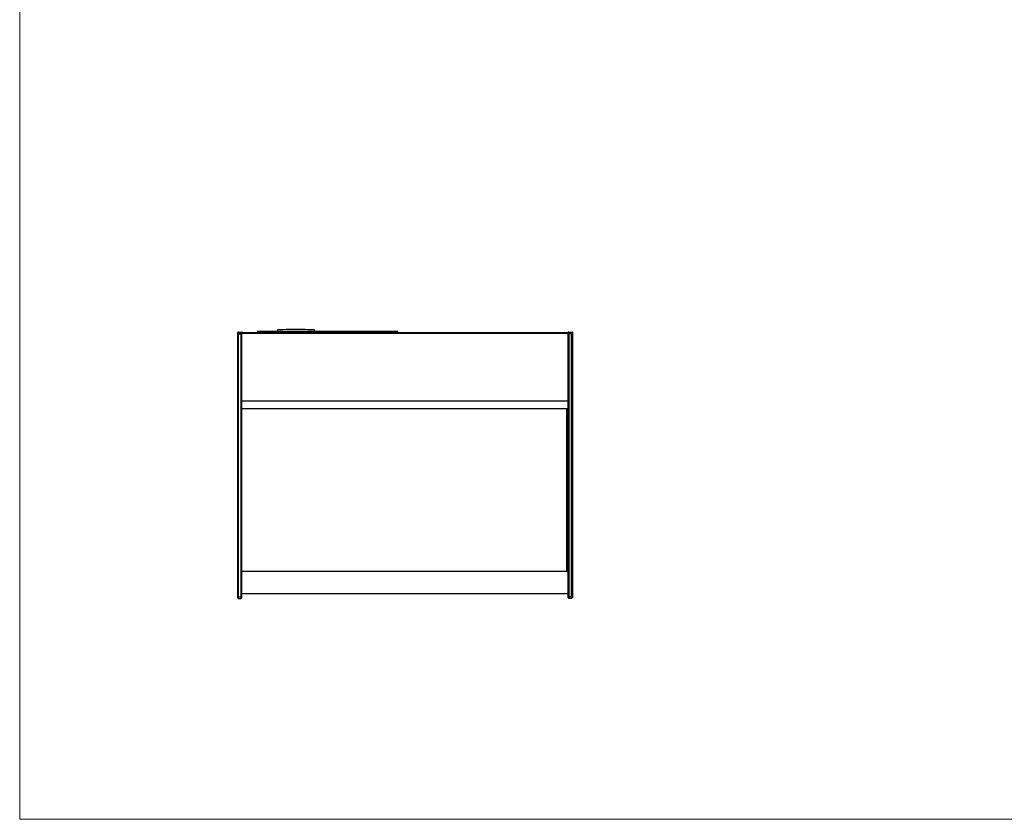
# Model space of a CAD drawing. Units: millimetres. Extents: x 4928 to 9051, y -4640 to -1271.
# Drawn here: x 4928 to 6990, y -4640 to -2966 of the extents above; entities that cross this region are included whole.
import ezdxf

# ---------------------------------------------------------------- set-up
doc = ezdxf.new("R2010")
doc.units = ezdxf.units.MM
doc.layers.add('粗实线层', color=7, linetype='Continuous', lineweight=30)
doc.layers.add('隐藏层', color=7, linetype='Continuous', lineweight=18, plot=False)

msp = doc.modelspace()

# ---------------------------------------------------------------- linework, layer by layer
at = {"layer": '粗实线层'}
for p, q in [((5384.9842, -3621.2961), (5384.7155, -3621.2961)), ((5384.7155, -3621.2961), (5384.7155, -3621.6627)), ((5384.7155, -3621.6627), (5384.7155, -4167.5896)), ((5385.7662, -3620.5142), (5384.7662, -3621.5141)), ((5384.7662, -3623.5141), (5384.7662, -3621.5141)), ((5385.7662, -3623.5141), (5384.7662, -3623.5141)), ((5384.7662, -4174.5141), (5384.7662, -3623.5141)), ((5385.7662, -3620.5142), (5385.7662, -3623.5141)), ((5385.7662, -3620.5142), (5391.7662, -3620.5142)), ((5385.7662, -3623.5141), (5385.7662, -4174.5141)), ((5385.7662, -3623.5141), (5391.7662, -3623.5141)), ((5385.8155, -3620.5359), (5385.8155, -3620.1962)), ((5386.182, -3620.1962), (5385.8155, -3620.1962)), ((5386.182, -3620.5142), (5386.182, -3620.1962)), ((5386.182, -3620.1962), (5393.2496, -3620.1962)), ((5391.7662, -3623.5141), (5391.7662, -3620.5142)), ((5392.7662, -3621.5141), (5391.7662, -3620.5142)), ((5392.7662, -3623.5141), (5391.7662, -3623.5141)), ((5391.7662, -4174.5141), (5391.7662, -3623.5141)), ((5392.5662, -3621.3141), (5392.7662, -3621.3141)), ((5392.7662, -3620.5142), (6076.7662, -3620.5142)), ((5392.7662, -3621.5141), (5392.7662, -3620.5142)), ((5392.7662, -3621.5141), (5392.7662, -3623.5141)), ((6076.7662, -3622.5142), (5392.7662, -3622.5142)), ((5392.7662, -3623.5141), (5392.7662, -4174.5141)), ((5393.6162, -3620.1962), (5393.2496, -3620.1962)), ((5393.6162, -3620.5142), (5393.6162, -3620.1962)), ((5425.7662, -3620.5142), (5425.7662, -3619.0141)), ((5719.7662, -3619.0141), (5425.7662, -3619.0141)), ((5467.6436, -3615.9843), (5467.6171, -3619.0141)), ((5545.6433, -3619.0141), (5545.6169, -3615.9843)), ((5719.7662, -3620.5142), (5719.7662, -3619.0141)), ((6077.7662, -3620.5142), (6076.7662, -3621.5141)), ((6076.7662, -3620.5142), (6076.7662, -3621.5141)), ((6076.7662, -3621.1812), (6077.1107, -3621.1812)), ((6076.7662, -3623.5141), (6076.7662, -3621.5141)), ((6077.7662, -3623.5141), (6076.7662, -3623.5141)), ((6076.7662, -4174.5141), (6076.7662, -3623.5141)), ((6077.6107, -3620.0812), (6077.6107, -3620.6813)), ((6077.6107, -3620.0812), (6077.9772, -3620.0812)), ((6077.7662, -3620.5142), (6077.7662, -3623.5141)), ((6083.7662, -3620.5142), (6077.7662, -3620.5142)), ((6077.7662, -3623.5141), (6077.7662, -4174.5141)), ((6083.7662, -3623.5141), (6077.7662, -3623.5141)), ((6077.9772, -3620.6813), (6077.9772, -3620.0812)), ((6077.9772, -3620.0812), (6085.0448, -3620.0812)), ((6083.7662, -3623.5141), (6083.7662, -3620.5142)), ((6084.7662, -3621.5141), (6083.7662, -3620.5142)), ((6083.7662, -4174.5141), (6083.7662, -3623.5141)), ((6084.7662, -3623.5141), (6083.7662, -3623.5141)), ((6084.7662, -3621.5141), (6084.7662, -3623.5141)), ((6084.7662, -3623.5141), (6084.7662, -4174.5141)), ((6085.2662, -3623.5141), (6084.7662, -3623.5141)), ((6085.0448, -3620.0812), (6085.4113, -3620.0812)), ((6085.2662, -3623.5141), (6085.2662, -4174.5141)), ((6086.5113, -3621.1812), (6086.5113, -3621.5478)), ((6086.5113, -4167.4747), (6086.5113, -3621.5478)), ((6076.7662, -3764.5141), (5392.7662, -3764.5141)), ((5392.7662, -3780.0453), (6076.7662, -3780.0453)), ((6076.7662, -3780.5142), (5392.7662, -3780.5142)), ((6072.8555, -3780.5142), (6072.8555, -4120.5142)), ((5392.7662, -4120.5142), (6076.7662, -4120.5142)), ((6072.8555, -4116.6604), (6076.7662, -4116.6604)), ((5384.7155, -4167.5896), (5384.7155, -4167.59)), ((5384.7662, -4174.5141), (5385.7662, -4174.5141)), ((5384.7662, -4176.5141), (5384.7662, -4174.5141)), ((5384.7662, -4176.5141), (5385.7662, -4177.5142)), ((5385.7662, -4174.5141), (5391.7662, -4174.5141)), ((5385.7662, -4174.5141), (5385.7662, -4177.5142)), ((5385.7662, -4177.5142), (5391.7662, -4177.5142)), ((5391.7662, -4174.5141), (5392.7662, -4174.5141)), ((5391.7662, -4177.5142), (5391.7662, -4174.5141)), ((5391.7662, -4177.5142), (5392.7662, -4176.5141)), ((6076.7662, -4168.2231), (5392.7662, -4168.2231)), ((5392.7662, -4174.5141), (5392.7662, -4176.5141)), ((6076.7662, -4174.5141), (6077.7662, -4174.5141)), ((6076.7662, -4176.5141), (6076.7662, -4174.5141)), ((6076.7662, -4176.5141), (6077.7662, -4177.5142)), ((6083.7662, -4174.5141), (6077.7662, -4174.5141)), ((6077.7662, -4174.5141), (6077.7662, -4177.5142)), ((6083.7662, -4177.5142), (6077.7662, -4177.5142)), ((6083.7662, -4174.5141), (6084.7662, -4174.5141)), ((6083.7662, -4177.5142), (6083.7662, -4174.5141)), ((6083.7662, -4177.5142), (6084.7662, -4176.5141)), ((6084.7662, -4174.5141), (6084.7662, -4176.5141)), ((6085.2662, -4174.5141), (6084.7662, -4174.5141)), ((6085.2662, -4176.5141), (6084.7662, -4176.5141)), ((6085.2662, -4174.5141), (6085.2662, -4176.5141)), ((6085.4113, -4167.9081), (6085.4113, -4167.4747)), ((6085.9113, -4167.4747), (6086.5113, -4167.4747)), ((6085.9113, -4167.4747), (6085.9113, -4167.4751)), ((6085.9113, -4167.4751), (6086.5113, -4167.4751)), ((6086.5113, -4167.4747), (6086.5113, -4167.4751))]:
    msp.add_line(p, q, dxfattribs=at)
for points in [[(6085.2662, -4167.5766), (6085.3025, -4167.5474), (6085.4113, -4167.4747)], [(6085.4113, -4167.9081), (6085.3025, -4167.9445), (6085.2662, -4167.9591)], [(6085.4113, -4168.4278), (6085.3025, -4168.4641), (6085.2662, -4168.4787)]]:
    msp.add_lwpolyline(points, dxfattribs=at)
for centre, radius, start, end in [((5393.1443, -3621.3142), 0.8, 135, 165.7287667), ((5468.1435, -3615.9886), 0.5, 92.9070316, 179.4763667), ((5506.6302, -4375.5142), 761, 92.0726452, 92.900834), ((5506.6302, -4375.5142), 761, 90.0000118, 92.0726452), ((5506.6302, -4375.5142), 761, 89.771299, 90.0000118), ((5506.6302, -4375.5142), 761, 88.1335619, 89.771299), ((5506.6302, -4375.5142), 761, 87.0991714, 88.1335619), ((5545.1169, -3615.9886), 0.5, 0.5281303, 87.1154319)]:
    msp.add_arc(centre, radius, start, end, dxfattribs=at)
for points, knots in [([(5385.8155, -3620.1962), (5385.7377, -3620.2009), (5385.5844, -3620.2103), (5385.3654, -3620.2844), (5385.1704, -3620.3959), (5385.0052, -3620.5416), (5384.8759, -3620.7124), (5384.7494, -3620.9605), (5384.729, -3621.1627), (5384.7155, -3621.2961)], [0, 0, 0, 0, 19304.007221908, 38051.546214858, 56283.110617103, 74050.304632524, 91406.954912473, 108408.637163243, 141441.640780994, 141441.640780994, 141441.640780994, 141441.640780994]), ([(5386.2786, -3620.4901), (5386.2774, -3620.4448), (5386.275, -3620.3551), (5386.2518, -3620.2308), (5386.2098, -3620.2099), (5386.182, -3620.1962)], [0, 0, 0, 0, 16965.96688267, 33584.6174978, 65877.35152559, 65877.35152559, 65877.35152559, 65877.35152559]), ([(5392.7662, -3620.6135), (5392.7436, -3620.6247), (5392.674, -3620.6591), (5392.6171, -3620.7124), (5392.5786, -3620.7485)], [0, 0, 0, 0, 15862.161067063, 48931.837956744, 48931.837956744, 48931.837956744, 48931.837956744]), ([(5393.2496, -3620.1962), (5393.2347, -3620.2009), (5393.2054, -3620.2102), (5393.1758, -3620.2848), (5393.1567, -3620.3946), (5393.1543, -3620.497), (5393.1531, -3620.5476)], [0, 0, 0, 0, 22616.096621652, 44580.248852259, 65939.898035206, 86755.502377312, 86755.502377312, 86755.502377312, 86755.502377312]), ([(5394.3859, -3620.5142), (5394.3789, -3620.5061), (5394.3255, -3620.4441), (5394.1982, -3620.3581), (5393.9528, -3620.2292), (5393.75, -3620.2093), (5393.6162, -3620.1962)], [0, 0, 0, 0, 3233.522346204, 24749.132572312, 45821.603499723, 86766.429551792, 86766.429551792, 86766.429551792, 86766.429551792]), ([(6077.6107, -3620.0812), (6077.4771, -3620.0946), (6077.2747, -3620.1149), (6077.0274, -3620.242), (6076.8628, -3620.3628), (6076.7787, -3620.4661), (6076.7395, -3620.5142)], [0, 0, 0, 0, 37544.157082615, 56870.375723059, 76596.738796863, 93745.14690367, 93745.14690367, 93745.14690367, 93745.14690367]), ([(6078.0737, -3620.4327), (6078.0725, -3620.3821), (6078.0702, -3620.2796), (6078.051, -3620.1699), (6078.0214, -3620.0952), (6077.9921, -3620.086), (6077.9772, -3620.0812)], [0, 0, 0, 0, 22496.795790197, 45579.579079353, 69315.63212623, 93756.223481119, 93756.223481119, 93756.223481119, 93756.223481119]), ([(6086.5113, -3621.1812), (6086.4978, -3621.0478), (6086.4774, -3620.8456), (6086.351, -3620.5974), (6086.2215, -3620.4267), (6086.0564, -3620.281), (6085.8614, -3620.1695), (6085.6424, -3620.0953), (6085.4891, -3620.086), (6085.4113, -3620.0812)], [0, 0, 0, 0, 35802.326768634, 54228.264138313, 73038.101972311, 92295.107285433, 112053.923916946, 132369.242220714, 153290.114773685, 153290.114773685, 153290.114773685, 153290.114773685]), ([(5384.7155, -4167.59), (5384.7178, -4167.6502), (5384.7209, -4167.7317), (5384.7568, -4167.8119), (5384.7662, -4167.8329)], [0, 0, 0, 0, 38147.091349391, 51658.538227519, 51658.538227519, 51658.538227519, 51658.538227519]), ([(6086.5113, -4167.4747), (6086.4979, -4167.4469), (6086.4774, -4167.4048), (6086.351, -4167.3823), (6086.2216, -4167.3762), (6086.0564, -4167.3824), (6085.8614, -4167.4008), (6085.6424, -4167.4306), (6085.4891, -4167.4599), (6085.4113, -4167.4747)], [0, 0, 0, 0, 37585.768821316, 56929.568088003, 76678.585510891, 96893.025455939, 117636.099471604, 138963.396499847, 160926.41260206, 160926.41260206, 160926.41260206, 160926.41260206]), ([(6085.4113, -4168.4278), (6085.5448, -4168.4021), (6085.747, -4168.3633), (6085.9951, -4168.2427), (6086.1659, -4168.1275), (6086.3116, -4167.9876), (6086.423, -4167.8279), (6086.4972, -4167.6532), (6086.5066, -4167.5351), (6086.5113, -4167.4751)], [0, 0, 0, 0, 37585.488410905, 56930.505768792, 76677.224986904, 96895.649593854, 117640.345438597, 138969.100694582, 160932.597365946, 160932.597365946, 160932.597365946, 160932.597365946]), ([(6085.4113, -4167.9081), (6085.441, -4167.8994), (6085.4997, -4167.8822), (6085.5902, -4167.845), (6085.6761, -4167.7993), (6085.7543, -4167.7448), (6085.8209, -4167.6825), (6085.8716, -4167.6146), (6085.9052, -4167.5431), (6085.9092, -4167.4982), (6085.9113, -4167.4751)], [0, 0, 0, 0, 22534.158512063, 44533.165786682, 66361.446805945, 88364.290894309, 110890.026118311, 134253.200825511, 158747.995133567, 184622.804599342, 184622.804599342, 184622.804599342, 184622.804599342]), ([(6085.9113, -4167.4747), (6085.9099, -4167.4599), (6085.907, -4167.4304), (6085.8811, -4167.4007), (6085.8397, -4167.3816), (6085.7984, -4167.3793), (6085.7777, -4167.3782)], [0, 0, 0, 0, 25147.775730557, 49710.714347399, 74074.294746745, 98626.441332074, 98626.441332074, 98626.441332074, 98626.441332074])]:
    msp.add_open_spline(points, degree=3, knots=knots, dxfattribs=at)
at = {"layer": '隐藏层', "ltscale": 6}
msp.add_lwpolyline([(4928.1212, -1270.9115), (4928.1212, -4640.1311), (9051.2921, -4640.1311), (9051.2921, -1270.9115)], close=True, dxfattribs=at)

doc.saveas('drawing.dxf')
